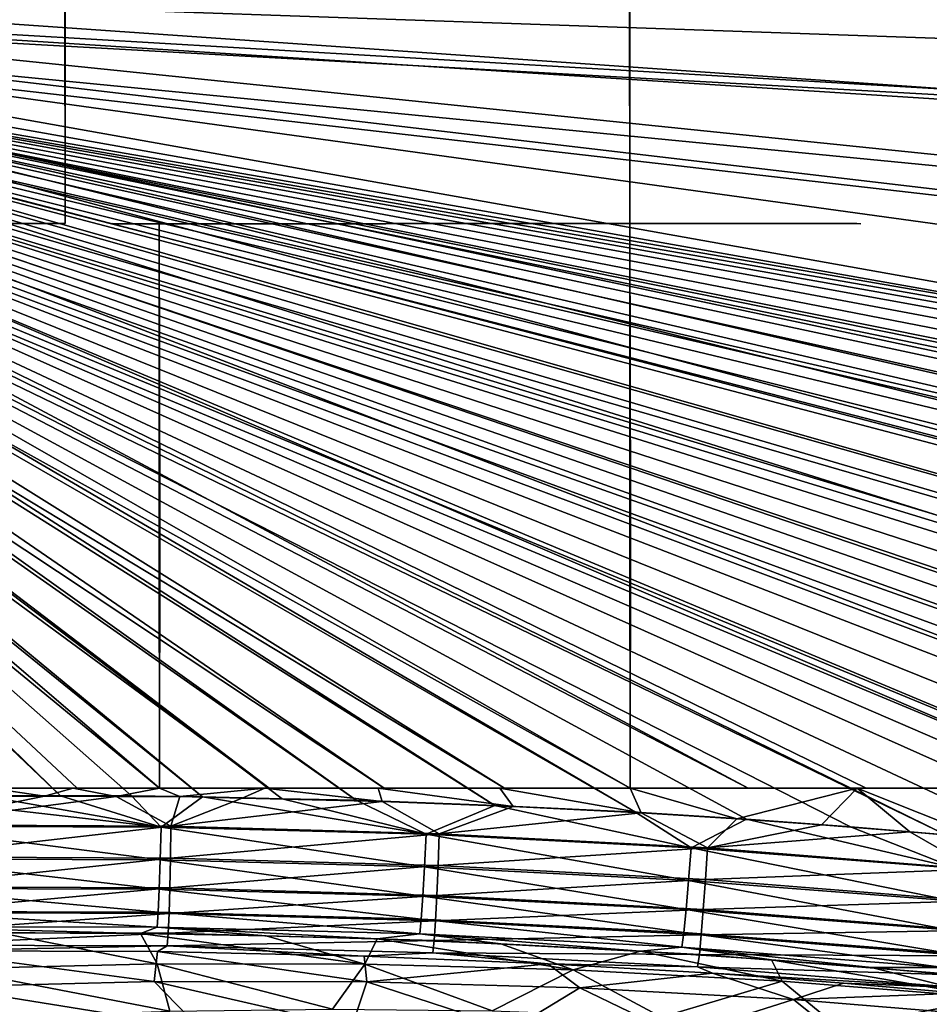
# Model space of a CAD drawing. Units: inches. Extents: x -10.2 to 61.8, y -8.1 to 27.9.
# Drawn here: x 8.5 to 18.2, y -0.7 to 9.7 of the extents above; entities that cross this region are included whole.
import ezdxf

# ---------------------------------------------------------------- set-up
doc = ezdxf.new("R2010")
doc.units = ezdxf.units.IN
doc.header["$LTSCALE"] = 52.148148
doc.header["$MEASUREMENT"] = 0
for name, color, linetype in [('194', 7, 'CONTINUOUS'), ('468', 7, 'CONTINUOUS'), ('469', 7, 'CONTINUOUS'), ('470', 7, 'CONTINUOUS'), ('854', 7, 'CONTINUOUS'), ('855', 7, 'CONTINUOUS'), ('856', 7, 'CONTINUOUS'), ('857', 7, 'CONTINUOUS'), ('858', 7, 'CONTINUOUS'), ('859', 7, 'CONTINUOUS'), ('860', 7, 'CONTINUOUS'), ('874', 7, 'CONTINUOUS'), ('94', 7, 'CONTINUOUS'), ('96', 7, 'CONTINUOUS'), ('964', 7, 'CONTINUOUS'), ('965', 7, 'CONTINUOUS'), ('967', 7, 'CONTINUOUS'), ('968', 7, 'CONTINUOUS'), ('971', 7, 'CONTINUOUS'), ('972', 7, 'CONTINUOUS'), ('973', 7, 'CONTINUOUS'), ('974', 7, 'CONTINUOUS'), ('975', 7, 'CONTINUOUS'), ('976', 7, 'CONTINUOUS'), ('977', 7, 'CONTINUOUS')]:
    doc.layers.add(name, color=color, linetype=linetype)

msp = doc.modelspace()

# ---------------------------------------------------------------- linework, layer by layer
at = {"layer": '194', "linetype": 'Continuous'}
for points in [[(8.306, 0.024, -7.697), (7.777, -0.358, -3.579), (9.981, -0.305, -4.001), (8.306, 0.024, -7.697)], [(9.804, 0.016, -7.654), (8.306, 0.024, -7.697), (9.981, -0.305, -4.001), (9.804, 0.016, -7.654)], [(11.14, -0.007, -7.613), (9.804, 0.016, -7.654), (12.19, -0.309, -4.347), (11.14, -0.007, -7.613)], [(9.804, 0.016, -7.654), (9.981, -0.305, -4.001), (12.19, -0.309, -4.347), (9.804, 0.016, -7.654)], [(12.323, -0.04, -7.578), (11.14, -0.007, -7.613), (12.19, -0.309, -4.347), (12.323, -0.04, -7.578)], [(12.323, -0.04, -7.578), (12.19, -0.309, -4.347), (14.406, -0.37, -4.617), (12.323, -0.04, -7.578)], [(13.637, -0.092, -7.536), (12.323, -0.04, -7.578), (14.406, -0.37, -4.617), (13.637, -0.092, -7.536)], [(15.122, -0.17, -7.491), (13.637, -0.092, -7.536), (14.406, -0.37, -4.617), (15.122, -0.17, -7.491)], [(15.122, -0.17, -7.491), (14.406, -0.37, -4.617), (16.631, -0.489, -4.812), (15.122, -0.17, -7.491)], [(16.518, -0.263, -7.444), (15.122, -0.17, -7.491), (16.631, -0.489, -4.812), (16.518, -0.263, -7.444)], [(7.777, -0.358, -3.579), (10.117, -0.807, 1.633), (9.981, -0.305, -4.001), (7.777, -0.358, -3.579)], [(10.117, -0.807, 1.633), (11.848, -0.786, 1.325), (9.981, -0.305, -4.001), (10.117, -0.807, 1.633)], [(9.981, -0.305, -4.001), (11.848, -0.786, 1.325), (12.19, -0.309, -4.347), (9.981, -0.305, -4.001)], [(11.848, -0.786, 1.325), (13.547, -0.806, 1.072), (12.19, -0.309, -4.347), (11.848, -0.786, 1.325)], [(12.19, -0.309, -4.347), (13.547, -0.806, 1.072), (14.406, -0.37, -4.617), (12.19, -0.309, -4.347)], [(17.579, -0.346, -7.41), (16.518, -0.263, -7.444), (18.863, -0.667, -4.931), (17.579, -0.346, -7.41)], [(16.518, -0.263, -7.444), (16.631, -0.489, -4.812), (18.863, -0.667, -4.931), (16.518, -0.263, -7.444)], [(8.346, -0.872, 2.002), (10.117, -0.807, 1.633), (7.777, -0.358, -3.579), (8.346, -0.872, 2.002)], [(13.547, -0.806, 1.072), (15.346, -0.872, 0.859), (14.406, -0.37, -4.617), (13.547, -0.806, 1.072)], [(14.406, -0.37, -4.617), (15.346, -0.872, 0.859), (16.631, -0.489, -4.812), (14.406, -0.37, -4.617)], [(19.48, -0.522, -7.352), (17.579, -0.346, -7.41), (18.863, -0.667, -4.931), (19.48, -0.522, -7.352)], [(15.346, -0.872, 0.859), (17.237, -0.99, 0.693), (16.631, -0.489, -4.812), (15.346, -0.872, 0.859)], [(16.631, -0.489, -4.812), (17.237, -0.99, 0.693), (18.863, -0.667, -4.931), (16.631, -0.489, -4.812)], [(17.237, -0.99, 0.693), (19.214, -1.168, 0.584), (18.863, -0.667, -4.931), (17.237, -0.99, 0.693)]]:
    msp.add_3dface(points, dxfattribs=at)
at = {"layer": '468', "linetype": 'Continuous'}
for points in [[(9.952, -0.493, -4.008), (7.698, -0.549, -3.575), (7.502, -0.168, -7.735), (9.952, -0.493, -4.008)], [(9.987, -0.173, -7.664), (9.952, -0.493, -4.008), (7.502, -0.168, -7.735), (9.987, -0.173, -7.664)], [(12.211, -0.497, -4.362), (9.952, -0.493, -4.008), (9.987, -0.173, -7.664), (12.211, -0.497, -4.362)], [(12.185, -0.223, -7.598), (12.211, -0.497, -4.362), (9.987, -0.173, -7.664), (12.185, -0.223, -7.598)], [(14.139, -0.304, -7.537), (12.211, -0.497, -4.362), (12.185, -0.223, -7.598), (14.139, -0.304, -7.537)], [(14.477, -0.561, -4.636), (12.211, -0.497, -4.362), (14.139, -0.304, -7.537), (14.477, -0.561, -4.636)], [(15.888, -0.406, -7.48), (14.477, -0.561, -4.636), (14.139, -0.304, -7.537), (15.888, -0.406, -7.48)], [(16.752, -0.685, -4.832), (14.477, -0.561, -4.636), (15.888, -0.406, -7.48), (16.752, -0.685, -4.832)], [(17.283, -0.51, -7.435), (16.752, -0.685, -4.832), (15.888, -0.406, -7.48), (17.283, -0.51, -7.435)], [(9.952, -0.493, -4.008), (10.434, -0.988, 1.564), (7.698, -0.549, -3.575), (9.952, -0.493, -4.008)], [(12.051, -0.974, 1.284), (10.434, -0.988, 1.564), (9.952, -0.493, -4.008), (12.051, -0.974, 1.284)], [(12.211, -0.497, -4.362), (12.051, -0.974, 1.284), (9.952, -0.493, -4.008), (12.211, -0.497, -4.362)], [(13.754, -1, 1.037), (12.051, -0.974, 1.284), (12.211, -0.497, -4.362), (13.754, -1, 1.037)], [(14.477, -0.561, -4.636), (13.754, -1, 1.037), (12.211, -0.497, -4.362), (14.477, -0.561, -4.636)], [(18.515, -0.616, -7.396), (16.752, -0.685, -4.832), (17.283, -0.51, -7.435), (18.515, -0.616, -7.396)], [(7.698, -0.549, -3.575), (8.642, -1.046, 1.928), (5.445, -0.664, -3.059), (7.698, -0.549, -3.575)], [(10.434, -0.988, 1.564), (8.642, -1.046, 1.928), (7.698, -0.549, -3.575), (10.434, -0.988, 1.564)], [(15.534, -1.07, 0.832), (13.754, -1, 1.037), (14.477, -0.561, -4.636), (15.534, -1.07, 0.832)], [(16.752, -0.685, -4.832), (15.534, -1.07, 0.832), (14.477, -0.561, -4.636), (16.752, -0.685, -4.832)], [(19.034, -0.872, -4.949), (16.752, -0.685, -4.832), (18.515, -0.616, -7.396), (19.034, -0.872, -4.949)], [(8.642, -1.046, 1.928), (6.765, -1.155, 2.37), (5.445, -0.664, -3.059), (8.642, -1.046, 1.928)], [(17.382, -1.19, 0.675), (15.534, -1.07, 0.832), (16.752, -0.685, -4.832), (17.382, -1.19, 0.675)], [(19.034, -0.872, -4.949), (17.382, -1.19, 0.675), (16.752, -0.685, -4.832), (19.034, -0.872, -4.949)]]:
    msp.add_3dface(points, dxfattribs=at)
at = {"layer": '469', "linetype": 'Continuous'}
for points in [[(8.785, 1.476, -9.238), (9.547, 1.474, -9.219), (7.27, 1.171, -9.24), (8.785, 1.476, -9.238)], [(7.976, 1.473, -9.258), (8.785, 1.476, -9.238), (7.27, 1.171, -9.24), (7.976, 1.473, -9.258)], [(7.27, 1.171, -9.24), (9.547, 1.474, -9.219), (10.128, 1.158, -9.167), (7.27, 1.171, -9.24)], [(9.547, 1.474, -9.219), (10.224, 1.473, -9.201), (10.128, 1.158, -9.167), (9.547, 1.474, -9.219)], [(10.224, 1.473, -9.201), (10.888, 1.458, -9.183), (10.128, 1.158, -9.167), (10.224, 1.473, -9.201)], [(10.888, 1.458, -9.183), (12.376, 1.422, -9.14), (10.128, 1.158, -9.167), (10.888, 1.458, -9.183)], [(10.128, 1.158, -9.167), (12.376, 1.422, -9.14), (12.983, 1.078, -9.085), (10.128, 1.158, -9.167)], [(12.376, 1.422, -9.14), (13.77, 1.369, -9.099), (12.983, 1.078, -9.085), (12.376, 1.422, -9.14)], [(13.77, 1.369, -9.099), (15.13, 1.3, -9.057), (12.983, 1.078, -9.085), (13.77, 1.369, -9.099)], [(12.983, 1.078, -9.085), (15.13, 1.3, -9.057), (15.834, 0.927, -8.996), (12.983, 1.078, -9.085)], [(15.13, 1.3, -9.057), (16.149, 1.237, -9.025), (15.834, 0.927, -8.996), (15.13, 1.3, -9.057)], [(7.27, 1.171, -9.24), (10.128, 1.158, -9.167), (7.274, 0.832, -9.132), (7.27, 1.171, -9.24)], [(10.128, 1.158, -9.167), (10.124, 0.82, -9.058), (7.274, 0.832, -9.132), (10.128, 1.158, -9.167)], [(10.128, 1.158, -9.167), (12.983, 1.078, -9.085), (10.124, 0.82, -9.058), (10.128, 1.158, -9.167)], [(16.149, 1.237, -9.025), (17.048, 1.173, -8.996), (15.834, 0.927, -8.996), (16.149, 1.237, -9.025)], [(17.048, 1.173, -8.996), (17.989, 1.098, -8.965), (15.834, 0.927, -8.996), (17.048, 1.173, -8.996)], [(12.983, 1.078, -9.085), (12.971, 0.74, -8.974), (10.124, 0.82, -9.058), (12.983, 1.078, -9.085)], [(12.983, 1.078, -9.085), (15.834, 0.927, -8.996), (12.971, 0.74, -8.974), (12.983, 1.078, -9.085)], [(15.834, 0.927, -8.996), (17.989, 1.098, -8.965), (18.679, 0.702, -8.904), (15.834, 0.927, -8.996)], [(17.989, 1.098, -8.965), (18.759, 1.03, -8.94), (18.679, 0.702, -8.904), (17.989, 1.098, -8.965)], [(15.834, 0.927, -8.996), (15.814, 0.59, -8.885), (12.971, 0.74, -8.974), (15.834, 0.927, -8.996)], [(15.834, 0.927, -8.996), (18.679, 0.702, -8.904), (15.814, 0.59, -8.885), (15.834, 0.927, -8.996)], [(10.124, 0.82, -9.058), (7.274, 0.513, -8.948), (7.274, 0.832, -9.132), (10.124, 0.82, -9.058)], [(10.117, 0.502, -8.872), (7.274, 0.513, -8.948), (10.124, 0.82, -9.058), (10.117, 0.502, -8.872)], [(12.971, 0.74, -8.974), (10.117, 0.502, -8.872), (10.124, 0.82, -9.058), (12.971, 0.74, -8.974)], [(12.956, 0.423, -8.787), (10.117, 0.502, -8.872), (12.971, 0.74, -8.974), (12.956, 0.423, -8.787)], [(15.814, 0.59, -8.885), (12.956, 0.423, -8.787), (12.971, 0.74, -8.974), (15.814, 0.59, -8.885)], [(18.679, 0.702, -8.904), (18.65, 0.366, -8.794), (15.814, 0.59, -8.885), (18.679, 0.702, -8.904)], [(15.791, 0.273, -8.698), (12.956, 0.423, -8.787), (15.814, 0.59, -8.885), (15.791, 0.273, -8.698)], [(18.65, 0.366, -8.794), (15.791, 0.273, -8.698), (15.814, 0.59, -8.885), (18.65, 0.366, -8.794)], [(10.117, 0.502, -8.872), (7.273, 0.239, -8.696), (7.274, 0.513, -8.948), (10.117, 0.502, -8.872)], [(10.109, 0.229, -8.618), (7.273, 0.239, -8.696), (10.117, 0.502, -8.872), (10.109, 0.229, -8.618)], [(12.956, 0.423, -8.787), (10.109, 0.229, -8.618), (10.117, 0.502, -8.872), (12.956, 0.423, -8.787)], [(12.941, 0.151, -8.533), (10.109, 0.229, -8.618), (12.956, 0.423, -8.787), (12.941, 0.151, -8.533)], [(15.791, 0.273, -8.698), (12.941, 0.151, -8.533), (12.956, 0.423, -8.787), (15.791, 0.273, -8.698)], [(18.62, 0.05, -8.607), (15.791, 0.273, -8.698), (18.65, 0.366, -8.794), (18.62, 0.05, -8.607)], [(10.109, 0.229, -8.618), (7.27, 0.029, -8.394), (7.273, 0.239, -8.696), (10.109, 0.229, -8.618)], [(10.1, 0.02, -8.315), (7.27, 0.029, -8.394), (10.109, 0.229, -8.618), (10.1, 0.02, -8.315)], [(12.941, 0.151, -8.533), (10.1, 0.02, -8.315), (10.109, 0.229, -8.618), (12.941, 0.151, -8.533)], [(15.769, 0.002, -8.443), (12.941, 0.151, -8.533), (15.791, 0.273, -8.698), (15.769, 0.002, -8.443)], [(18.62, 0.05, -8.607), (15.769, 0.002, -8.443), (15.791, 0.273, -8.698), (18.62, 0.05, -8.607)], [(12.927, -0.056, -8.229), (10.1, 0.02, -8.315), (12.941, 0.151, -8.533), (12.927, -0.056, -8.229)], [(15.769, 0.002, -8.443), (12.927, -0.056, -8.229), (12.941, 0.151, -8.533), (15.769, 0.002, -8.443)], [(10.1, 0.02, -8.315), (7.264, -0.108, -8.065), (7.27, 0.029, -8.394), (10.1, 0.02, -8.315)], [(10.09, -0.114, -7.986), (7.264, -0.108, -8.065), (10.1, 0.02, -8.315), (10.09, -0.114, -7.986)], [(12.927, -0.056, -8.229), (10.09, -0.114, -7.986), (10.1, 0.02, -8.315), (12.927, -0.056, -8.229)], [(15.749, -0.205, -8.139), (12.927, -0.056, -8.229), (15.769, 0.002, -8.443), (15.749, -0.205, -8.139)], [(18.591, -0.221, -8.353), (15.749, -0.205, -8.139), (15.769, 0.002, -8.443), (18.591, -0.221, -8.353)], [(18.591, -0.221, -8.353), (15.769, 0.002, -8.443), (18.62, 0.05, -8.607), (18.591, -0.221, -8.353)], [(12.913, -0.189, -7.9), (10.09, -0.114, -7.986), (12.927, -0.056, -8.229), (12.913, -0.189, -7.9)], [(15.749, -0.205, -8.139), (12.913, -0.189, -7.9), (12.927, -0.056, -8.229), (15.749, -0.205, -8.139)], [(10.09, -0.114, -7.986), (7.502, -0.168, -7.735), (7.264, -0.108, -8.065), (10.09, -0.114, -7.986)], [(9.987, -0.173, -7.664), (7.502, -0.168, -7.735), (10.09, -0.114, -7.986), (9.987, -0.173, -7.664)], [(12.185, -0.223, -7.598), (9.987, -0.173, -7.664), (10.09, -0.114, -7.986), (12.185, -0.223, -7.598)], [(12.913, -0.189, -7.9), (12.185, -0.223, -7.598), (10.09, -0.114, -7.986), (12.913, -0.189, -7.9)], [(14.139, -0.304, -7.537), (12.185, -0.223, -7.598), (12.913, -0.189, -7.9), (14.139, -0.304, -7.537)], [(15.731, -0.337, -7.81), (14.139, -0.304, -7.537), (12.913, -0.189, -7.9), (15.731, -0.337, -7.81)], [(15.731, -0.337, -7.81), (12.913, -0.189, -7.9), (15.749, -0.205, -8.139), (15.731, -0.337, -7.81)], [(18.565, -0.427, -8.049), (15.731, -0.337, -7.81), (15.749, -0.205, -8.139), (18.565, -0.427, -8.049)], [(18.565, -0.427, -8.049), (15.749, -0.205, -8.139), (18.591, -0.221, -8.353), (18.565, -0.427, -8.049)], [(15.888, -0.406, -7.48), (14.139, -0.304, -7.537), (15.731, -0.337, -7.81), (15.888, -0.406, -7.48)], [(18.544, -0.559, -7.72), (15.888, -0.406, -7.48), (15.731, -0.337, -7.81), (18.544, -0.559, -7.72)], [(18.544, -0.559, -7.72), (15.731, -0.337, -7.81), (18.565, -0.427, -8.049), (18.544, -0.559, -7.72)], [(17.283, -0.51, -7.435), (15.888, -0.406, -7.48), (18.544, -0.559, -7.72), (17.283, -0.51, -7.435)], [(18.515, -0.616, -7.396), (17.283, -0.51, -7.435), (18.544, -0.559, -7.72), (18.515, -0.616, -7.396)]]:
    msp.add_3dface(points, dxfattribs=at)
at = {"layer": '470', "linetype": 'Continuous'}
for points in [[(8.785, 1.476, -9.238), (7.976, 1.473, -9.258), (8.208, 1.563, -9.255), (8.785, 1.476, -9.238)], [(9.088, 1.563, -9.233), (8.785, 1.476, -9.238), (8.208, 1.563, -9.255), (9.088, 1.563, -9.233)], [(9.547, 1.474, -9.219), (8.785, 1.476, -9.238), (9.088, 1.563, -9.233), (9.547, 1.474, -9.219)], [(10.007, 1.563, -9.211), (9.547, 1.474, -9.219), (9.088, 1.563, -9.233), (10.007, 1.563, -9.211)], [(10.224, 1.473, -9.201), (9.547, 1.474, -9.219), (10.007, 1.563, -9.211), (10.224, 1.473, -9.201)], [(11.127, 1.563, -9.179), (10.224, 1.473, -9.201), (10.007, 1.563, -9.211), (11.127, 1.563, -9.179)], [(10.888, 1.458, -9.183), (10.224, 1.473, -9.201), (11.127, 1.563, -9.179), (10.888, 1.458, -9.183)], [(12.376, 1.422, -9.14), (10.888, 1.458, -9.183), (11.127, 1.563, -9.179), (12.376, 1.422, -9.14)], [(12.332, 1.563, -9.144), (12.376, 1.422, -9.14), (11.127, 1.563, -9.179), (12.332, 1.563, -9.144)], [(13.77, 1.369, -9.099), (12.376, 1.422, -9.14), (12.332, 1.563, -9.144), (13.77, 1.369, -9.099)], [(13.626, 1.563, -9.107), (13.77, 1.369, -9.099), (12.332, 1.563, -9.144), (13.626, 1.563, -9.107)], [(15.13, 1.3, -9.057), (13.77, 1.369, -9.099), (13.626, 1.563, -9.107), (15.13, 1.3, -9.057)], [(15.013, 1.563, -9.067), (15.13, 1.3, -9.057), (13.626, 1.563, -9.107), (15.013, 1.563, -9.067)], [(16.149, 1.237, -9.025), (15.13, 1.3, -9.057), (15.013, 1.563, -9.067), (16.149, 1.237, -9.025)], [(17.428, 1.563, -8.99), (16.149, 1.237, -9.025), (15.013, 1.563, -9.067), (17.428, 1.563, -8.99)], [(17.048, 1.173, -8.996), (16.149, 1.237, -9.025), (17.428, 1.563, -8.99), (17.048, 1.173, -8.996)], [(17.989, 1.098, -8.965), (17.048, 1.173, -8.996), (17.428, 1.563, -8.99), (17.989, 1.098, -8.965)], [(18.759, 1.03, -8.94), (17.989, 1.098, -8.965), (17.428, 1.563, -8.99), (18.759, 1.03, -8.94)], [(20.017, 1.563, -8.91), (18.759, 1.03, -8.94), (17.428, 1.563, -8.99), (20.017, 1.563, -8.91)]]:
    msp.add_3dface(points, dxfattribs=at)
at = {"layer": '854', "linetype": 'Continuous'}
for points in [[(9.088, 1.563, -9.233), (8.208, 1.563, -9.255), (8.27, 1.563, -9.633), (9.088, 1.563, -9.233)], [(9.13, 1.563, -9.612), (9.088, 1.563, -9.233), (8.27, 1.563, -9.633), (9.13, 1.563, -9.612)], [(10.007, 1.563, -9.211), (9.088, 1.563, -9.233), (10.007, 1.563, -9.589), (10.007, 1.563, -9.211)], [(10.007, 1.563, -9.589), (9.088, 1.563, -9.233), (9.13, 1.563, -9.612), (10.007, 1.563, -9.589)]]:
    msp.add_3dface(points, dxfattribs=at)
at = {"layer": '855', "linetype": 'Continuous'}
for points in [[(10.005, 7.564, -9.312), (10.005, 4.44, -9.272), (10.005, 7.564, -9.687), (10.005, 7.564, -9.312)], [(10.005, 7.564, -9.687), (10.005, 4.44, -9.272), (10.01, 4.44, -9.647), (10.005, 7.564, -9.687)], [(10.005, 4.44, -9.272), (10.007, 1.563, -9.211), (10.01, 4.44, -9.647), (10.005, 4.44, -9.272)], [(10.007, 1.563, -9.211), (10.007, 1.563, -9.589), (10.01, 4.44, -9.647), (10.007, 1.563, -9.211)]]:
    msp.add_3dface(points, dxfattribs=at)
at = {"layer": '856', "linetype": 'Continuous'}
for points in [[(10.005, 4.44, -9.272), (10.005, 7.564, -9.312), (10.01, 4.44, -9.647), (10.005, 4.44, -9.272)], [(10.005, 7.564, -9.312), (10.005, 7.564, -9.687), (10.01, 4.44, -9.647), (10.005, 7.564, -9.312)], [(10.007, 1.563, -9.589), (10.007, 1.563, -9.211), (10.005, 4.44, -9.272), (10.007, 1.563, -9.589)], [(10.007, 1.563, -9.589), (10.005, 4.44, -9.272), (10.01, 4.44, -9.647), (10.007, 1.563, -9.589)]]:
    msp.add_3dface(points, dxfattribs=at)
at = {"layer": '857', "linetype": 'Continuous'}
for points in [[(11.127, 1.563, -9.179), (10.007, 1.563, -9.211), (11.175, 1.563, -9.557), (11.127, 1.563, -9.179)], [(10.007, 1.563, -9.211), (10.007, 1.563, -9.589), (11.175, 1.563, -9.557), (10.007, 1.563, -9.211)], [(12.332, 1.563, -9.144), (11.127, 1.563, -9.179), (11.175, 1.563, -9.557), (12.332, 1.563, -9.144)], [(12.398, 1.563, -9.523), (12.332, 1.563, -9.144), (11.175, 1.563, -9.557), (12.398, 1.563, -9.523)], [(13.626, 1.563, -9.107), (12.332, 1.563, -9.144), (12.398, 1.563, -9.523), (13.626, 1.563, -9.107)], [(13.677, 1.563, -9.485), (13.626, 1.563, -9.107), (12.398, 1.563, -9.523), (13.677, 1.563, -9.485)], [(15.013, 1.563, -9.067), (13.626, 1.563, -9.107), (15.013, 1.563, -9.445), (15.013, 1.563, -9.067)], [(15.013, 1.563, -9.445), (13.626, 1.563, -9.107), (13.677, 1.563, -9.485), (15.013, 1.563, -9.445)]]:
    msp.add_3dface(points, dxfattribs=at)
at = {"layer": '858', "linetype": 'Continuous'}
for points in [[(15.01, 7.566, -9.141), (15.01, 4.502, -9.113), (15.01, 7.566, -9.516), (15.01, 7.566, -9.141)], [(15.01, 7.566, -9.516), (15.01, 4.502, -9.113), (15.015, 4.502, -9.488), (15.01, 7.566, -9.516)], [(15.01, 4.502, -9.113), (15.013, 1.563, -9.067), (15.015, 4.502, -9.488), (15.01, 4.502, -9.113)], [(15.013, 1.563, -9.067), (15.013, 1.563, -9.445), (15.015, 4.502, -9.488), (15.013, 1.563, -9.067)]]:
    msp.add_3dface(points, dxfattribs=at)
at = {"layer": '859', "linetype": 'Continuous'}
for points in [[(15.01, 4.502, -9.113), (15.01, 7.566, -9.141), (15.015, 4.502, -9.488), (15.01, 4.502, -9.113)], [(15.01, 7.566, -9.141), (15.01, 7.566, -9.516), (15.015, 4.502, -9.488), (15.01, 7.566, -9.141)], [(15.013, 1.563, -9.445), (15.01, 4.502, -9.113), (15.015, 4.502, -9.488), (15.013, 1.563, -9.445)], [(15.013, 1.563, -9.445), (15.013, 1.563, -9.067), (15.01, 4.502, -9.113), (15.013, 1.563, -9.445)]]:
    msp.add_3dface(points, dxfattribs=at)
at = {"layer": '860', "linetype": 'Continuous'}
for points in [[(17.428, 1.563, -8.99), (15.013, 1.563, -9.067), (16.269, 1.563, -9.406), (17.428, 1.563, -8.99)], [(15.013, 1.563, -9.067), (15.013, 1.563, -9.445), (16.269, 1.563, -9.406), (15.013, 1.563, -9.067)], [(17.522, 1.563, -9.367), (17.428, 1.563, -8.99), (16.269, 1.563, -9.406), (17.522, 1.563, -9.367)], [(20.017, 1.563, -8.91), (17.428, 1.563, -8.99), (20.017, 1.563, -9.288), (20.017, 1.563, -8.91)], [(20.017, 1.563, -9.288), (17.428, 1.563, -8.99), (17.522, 1.563, -9.367), (20.017, 1.563, -9.288)]]:
    msp.add_3dface(points, dxfattribs=at)
at = {"layer": '874', "linetype": 'Continuous'}
for points in [[(3, 9.866, -9.943), (3, 10.068, -9.943), (39.025, 7.563, -8.682), (3, 9.866, -9.943)], [(39.025, 7.563, -8.682), (3, 10.068, -9.943), (39.025, 8.817, -8.684), (39.025, 7.563, -8.682)], [(39.025, 8.817, -8.684), (3, 10.068, -9.943), (39.025, 10.068, -8.685), (39.025, 8.817, -8.684)], [(3, 9.664, -9.942), (3, 9.866, -9.943), (40.035, 6.062, -8.643), (3, 9.664, -9.942)], [(3, 9.866, -9.943), (39.025, 7.563, -8.682), (40.035, 6.062, -8.643), (3, 9.866, -9.943)], [(3, 9.461, -9.941), (3, 9.664, -9.942), (40.035, 3.062, -8.628), (3, 9.461, -9.941)], [(40.035, 3.062, -8.628), (3, 9.664, -9.942), (40.035, 4.561, -8.636), (40.035, 3.062, -8.628)], [(40.035, 4.561, -8.636), (3, 9.664, -9.942), (40.035, 6.062, -8.643), (40.035, 4.561, -8.636)], [(40.035, 1.563, -8.618), (37.534, 1.563, -8.704), (3, 9.461, -9.941), (40.035, 1.563, -8.618)], [(40.035, 1.563, -8.618), (3, 9.461, -9.941), (40.035, 3.062, -8.628), (40.035, 1.563, -8.618)], [(37.534, 1.563, -8.704), (35.032, 1.563, -8.789), (3, 9.461, -9.941), (37.534, 1.563, -8.704)], [(3, 9.461, -9.941), (35.032, 1.563, -8.789), (32.531, 1.563, -8.873), (3, 9.461, -9.941)], [(3, 9.258, -9.939), (3, 9.461, -9.941), (32.531, 1.563, -8.873), (3, 9.258, -9.939)], [(3, 9.057, -9.937), (3, 9.258, -9.939), (27.527, 1.563, -9.041), (3, 9.057, -9.937)], [(3, 9.258, -9.939), (30.027, 1.563, -8.958), (27.527, 1.563, -9.041), (3, 9.258, -9.939)], [(30.027, 1.563, -8.958), (3, 9.258, -9.939), (32.531, 1.563, -8.873), (30.027, 1.563, -8.958)], [(3, 8.856, -9.935), (3, 9.057, -9.937), (22.524, 1.563, -9.207), (3, 8.856, -9.935)], [(3, 9.057, -9.937), (25.022, 1.563, -9.125), (22.524, 1.563, -9.207), (3, 9.057, -9.937)], [(25.022, 1.563, -9.125), (3, 9.057, -9.937), (27.527, 1.563, -9.041), (25.022, 1.563, -9.125)], [(3, 8.652, -9.932), (3, 8.856, -9.935), (20.017, 1.563, -9.288), (3, 8.652, -9.932)], [(20.017, 1.563, -9.288), (3, 8.856, -9.935), (22.524, 1.563, -9.207), (20.017, 1.563, -9.288)], [(3, 8.444, -9.928), (3, 8.652, -9.932), (16.269, 1.563, -9.406), (3, 8.444, -9.928)], [(3, 8.652, -9.932), (20.017, 1.563, -9.288), (17.522, 1.563, -9.367), (3, 8.652, -9.932)], [(3, 8.652, -9.932), (17.522, 1.563, -9.367), (16.269, 1.563, -9.406), (3, 8.652, -9.932)], [(3, 8.231, -9.925), (3, 8.444, -9.928), (15.013, 1.563, -9.445), (3, 8.231, -9.925)], [(15.013, 1.563, -9.445), (3, 8.444, -9.928), (16.269, 1.563, -9.406), (15.013, 1.563, -9.445)], [(3, 8.013, -9.921), (3, 8.231, -9.925), (13.677, 1.563, -9.485), (3, 8.013, -9.921)], [(3, 8.231, -9.925), (15.013, 1.563, -9.445), (13.677, 1.563, -9.485), (3, 8.231, -9.925)], [(3, 7.792, -9.916), (3, 8.013, -9.921), (12.398, 1.563, -9.523), (3, 7.792, -9.916)], [(3, 8.013, -9.921), (13.677, 1.563, -9.485), (12.398, 1.563, -9.523), (3, 8.013, -9.921)], [(3, 7.566, -9.911), (3, 7.792, -9.916), (11.175, 1.563, -9.557), (3, 7.566, -9.911)], [(3, 7.792, -9.916), (12.398, 1.563, -9.523), (11.175, 1.563, -9.557), (3, 7.792, -9.916)], [(2.708, 7.563, -9.919), (3, 7.566, -9.911), (10.007, 1.563, -9.589), (2.708, 7.563, -9.919)], [(2.708, 7.563, -9.919), (10.007, 1.563, -9.589), (9.13, 1.563, -9.612), (2.708, 7.563, -9.919)], [(2.708, 7.563, -9.919), (9.13, 1.563, -9.612), (8.27, 1.563, -9.633), (2.708, 7.563, -9.919)], [(10.007, 1.563, -9.589), (3, 7.566, -9.911), (11.175, 1.563, -9.557), (10.007, 1.563, -9.589)]]:
    msp.add_3dface(points, dxfattribs=at)
at = {"layer": '94', "linetype": 'Continuous'}
for points in [[(40.581, 10.068, -8.062), (2.008, 9.956, -9.409), (40.532, 7.699, -8.061), (40.581, 10.068, -8.062)], [(2.008, 9.956, -9.409), (1.998, 9.843, -9.409), (40.532, 7.699, -8.061), (2.008, 9.956, -9.409)], [(1.998, 9.843, -9.409), (1.982, 9.732, -9.409), (40.386, 5.33, -8.059), (1.998, 9.843, -9.409)], [(40.532, 7.699, -8.061), (1.998, 9.843, -9.409), (40.386, 5.33, -8.059), (40.532, 7.699, -8.061)], [(1.982, 9.732, -9.409), (1.96, 9.621, -9.409), (40.143, 2.97, -8.056), (1.982, 9.732, -9.409)], [(40.386, 5.33, -8.059), (1.982, 9.732, -9.409), (40.143, 2.97, -8.056), (40.386, 5.33, -8.059)], [(1.96, 9.621, -9.409), (1.932, 9.512, -9.409), (39.204, 0.968, -8.074), (1.96, 9.621, -9.409)], [(40.143, 2.97, -8.056), (1.96, 9.621, -9.409), (40.127, 2.854, -8.055), (40.143, 2.97, -8.056)], [(40.127, 2.854, -8.055), (1.96, 9.621, -9.409), (40.097, 2.696, -8.056), (40.127, 2.854, -8.055)], [(40.097, 2.696, -8.056), (1.96, 9.621, -9.409), (40.037, 2.476, -8.056), (40.097, 2.696, -8.056)], [(40.037, 2.476, -8.056), (1.96, 9.621, -9.409), (39.95, 2.229, -8.058), (40.037, 2.476, -8.056)], [(39.95, 2.229, -8.058), (1.96, 9.621, -9.409), (39.853, 2.003, -8.059), (39.95, 2.229, -8.058)], [(39.853, 2.003, -8.059), (1.96, 9.621, -9.409), (39.818, 1.929, -8.06), (39.853, 2.003, -8.059)], [(39.818, 1.929, -8.06), (1.96, 9.621, -9.409), (39.757, 1.808, -8.061), (39.818, 1.929, -8.06)], [(39.757, 1.808, -8.061), (1.96, 9.621, -9.409), (39.624, 1.568, -8.064), (39.757, 1.808, -8.061)], [(39.624, 1.568, -8.064), (1.96, 9.621, -9.409), (39.442, 1.283, -8.068), (39.624, 1.568, -8.064)], [(39.442, 1.283, -8.068), (1.96, 9.621, -9.409), (39.204, 0.968, -8.074), (39.442, 1.283, -8.068)], [(1.932, 9.512, -9.409), (1.898, 9.404, -9.409), (34.907, -0.183, -8.209), (1.932, 9.512, -9.409)], [(39.204, 0.968, -8.074), (1.932, 9.512, -9.409), (39.124, 0.874, -8.076), (39.204, 0.968, -8.074)], [(39.124, 0.874, -8.076), (1.932, 9.512, -9.409), (38.898, 0.646, -8.082), (39.124, 0.874, -8.076)], [(38.898, 0.646, -8.082), (1.932, 9.512, -9.409), (38.539, 0.365, -8.091), (38.898, 0.646, -8.082)], [(38.539, 0.365, -8.091), (1.932, 9.512, -9.409), (38.163, 0.174, -8.102), (38.539, 0.365, -8.091)], [(38.163, 0.174, -8.102), (1.932, 9.512, -9.409), (37.787, 0.081, -8.114), (38.163, 0.174, -8.102)], [(37.787, 0.081, -8.114), (1.932, 9.512, -9.409), (35.899, -0.111, -8.176), (37.787, 0.081, -8.114)], [(35.899, -0.111, -8.176), (1.932, 9.512, -9.409), (34.907, -0.183, -8.209), (35.899, -0.111, -8.176)], [(1.898, 9.404, -9.409), (1.858, 9.299, -9.409), (28.582, -0.184, -8.419), (1.898, 9.404, -9.409)], [(34.907, -0.183, -8.209), (1.898, 9.404, -9.409), (33.875, -0.239, -8.243), (34.907, -0.183, -8.209)], [(33.875, -0.239, -8.243), (1.898, 9.404, -9.409), (32.818, -0.275, -8.278), (33.875, -0.239, -8.243)], [(32.818, -0.275, -8.278), (1.898, 9.404, -9.409), (31.758, -0.287, -8.313), (32.818, -0.275, -8.278)], [(31.758, -0.287, -8.313), (1.898, 9.404, -9.409), (30.684, -0.276, -8.348), (31.758, -0.287, -8.313)], [(30.684, -0.276, -8.348), (1.898, 9.404, -9.409), (29.618, -0.242, -8.384), (30.684, -0.276, -8.348)], [(29.618, -0.242, -8.384), (1.898, 9.404, -9.409), (28.582, -0.184, -8.419), (29.618, -0.242, -8.384)], [(1.858, 9.299, -9.409), (1.812, 9.196, -9.409), (22.7, 0.571, -8.62), (1.858, 9.299, -9.409)], [(28.582, -0.184, -8.419), (1.858, 9.299, -9.409), (27.561, -0.105, -8.453), (28.582, -0.184, -8.419)], [(27.561, -0.105, -8.453), (1.858, 9.299, -9.409), (25.691, 0.102, -8.517), (27.561, -0.105, -8.453)], [(25.691, 0.102, -8.517), (1.858, 9.299, -9.409), (24.068, 0.348, -8.573), (25.691, 0.102, -8.517)], [(24.068, 0.348, -8.573), (1.858, 9.299, -9.409), (22.7, 0.571, -8.62), (24.068, 0.348, -8.573)], [(1.812, 9.196, -9.409), (1.76, 9.096, -9.409), (18.37, 1.068, -8.765), (1.812, 9.196, -9.409)], [(22.7, 0.571, -8.62), (1.812, 9.196, -9.409), (21.324, 0.764, -8.667), (22.7, 0.571, -8.62)], [(21.324, 0.764, -8.667), (1.812, 9.196, -9.409), (20.491, 0.856, -8.695), (21.324, 0.764, -8.667)], [(20.491, 0.856, -8.695), (1.812, 9.196, -9.409), (19.405, 0.968, -8.731), (20.491, 0.856, -8.695)], [(19.405, 0.968, -8.731), (1.812, 9.196, -9.409), (18.37, 1.068, -8.765), (19.405, 0.968, -8.731)], [(1.76, 9.096, -9.409), (1.703, 8.999, -9.409), (15.069, 1.306, -8.871), (1.76, 9.096, -9.409)], [(18.37, 1.068, -8.765), (1.76, 9.096, -9.409), (17.355, 1.152, -8.798), (18.37, 1.068, -8.765)], [(17.355, 1.152, -8.798), (1.76, 9.096, -9.409), (16.25, 1.233, -8.833), (17.355, 1.152, -8.798)], [(16.25, 1.233, -8.833), (1.76, 9.096, -9.409), (15.069, 1.306, -8.871), (16.25, 1.233, -8.833)], [(1.64, 8.905, -9.409), (1.572, 8.815, -9.409), (12.1, 1.436, -8.96), (1.64, 8.905, -9.409)], [(1.703, 8.999, -9.409), (1.64, 8.905, -9.409), (13.573, 1.38, -8.916), (1.703, 8.999, -9.409)], [(13.573, 1.38, -8.916), (1.64, 8.905, -9.409), (12.1, 1.436, -8.96), (13.573, 1.38, -8.916)], [(15.069, 1.306, -8.871), (1.703, 8.999, -9.409), (13.573, 1.38, -8.916), (15.069, 1.306, -8.871)], [(1.572, 8.815, -9.409), (1.499, 8.729, -9.409), (10.463, 1.469, -9.006), (1.572, 8.815, -9.409)], [(12.1, 1.436, -8.96), (1.572, 8.815, -9.409), (11.313, 1.451, -8.983), (12.1, 1.436, -8.96)], [(11.313, 1.451, -8.983), (1.572, 8.815, -9.409), (10.463, 1.469, -9.006), (11.313, 1.451, -8.983)], [(1.499, 8.729, -9.409), (1.422, 8.647, -9.409), (8.953, 1.48, -9.046), (1.499, 8.729, -9.409)], [(10.463, 1.469, -9.006), (1.499, 8.729, -9.409), (9.711, 1.48, -9.027), (10.463, 1.469, -9.006)], [(9.711, 1.48, -9.027), (1.499, 8.729, -9.409), (8.953, 1.48, -9.046), (9.711, 1.48, -9.027)], [(8.953, 1.48, -9.046), (1.422, 8.647, -9.409), (8.138, 1.482, -9.066), (8.953, 1.48, -9.046)]]:
    msp.add_3dface(points, dxfattribs=at)
at = {"layer": '96', "linetype": 'Continuous'}
for points in [[(10.023, 1.149, -8.975), (7.234, 1.468, -9.087), (7.199, 1.158, -9.046), (10.023, 1.149, -8.975)], [(8.138, 1.482, -9.066), (7.234, 1.468, -9.087), (10.023, 1.149, -8.975), (8.138, 1.482, -9.066)], [(8.953, 1.48, -9.046), (8.138, 1.482, -9.066), (10.023, 1.149, -8.975), (8.953, 1.48, -9.046)], [(9.711, 1.48, -9.027), (8.953, 1.48, -9.046), (10.023, 1.149, -8.975), (9.711, 1.48, -9.027)], [(10.463, 1.469, -9.006), (9.711, 1.48, -9.027), (10.023, 1.149, -8.975), (10.463, 1.469, -9.006)], [(12.844, 1.073, -8.893), (10.463, 1.469, -9.006), (10.023, 1.149, -8.975), (12.844, 1.073, -8.893)], [(11.313, 1.451, -8.983), (10.463, 1.469, -9.006), (12.844, 1.073, -8.893), (11.313, 1.451, -8.983)], [(12.1, 1.436, -8.96), (11.313, 1.451, -8.983), (12.844, 1.073, -8.893), (12.1, 1.436, -8.96)], [(13.573, 1.38, -8.916), (12.1, 1.436, -8.96), (12.844, 1.073, -8.893), (13.573, 1.38, -8.916)], [(15.661, 0.928, -8.806), (13.573, 1.38, -8.916), (12.844, 1.073, -8.893), (15.661, 0.928, -8.806)], [(15.069, 1.306, -8.871), (13.573, 1.38, -8.916), (15.661, 0.928, -8.806), (15.069, 1.306, -8.871)], [(16.25, 1.233, -8.833), (15.069, 1.306, -8.871), (15.661, 0.928, -8.806), (16.25, 1.233, -8.833)], [(10.023, 1.149, -8.975), (7.199, 1.158, -9.046), (10.015, 0.802, -8.842), (10.023, 1.149, -8.975)], [(7.199, 1.158, -9.046), (7.2, 0.811, -8.915), (10.015, 0.802, -8.842), (7.199, 1.158, -9.046)], [(18.473, 0.711, -8.716), (16.25, 1.233, -8.833), (15.661, 0.928, -8.806), (18.473, 0.711, -8.716)], [(17.355, 1.152, -8.798), (16.25, 1.233, -8.833), (18.473, 0.711, -8.716), (17.355, 1.152, -8.798)], [(18.37, 1.068, -8.765), (17.355, 1.152, -8.798), (18.473, 0.711, -8.716), (18.37, 1.068, -8.765)], [(10.023, 1.149, -8.975), (10.015, 0.802, -8.842), (12.827, 0.727, -8.759), (10.023, 1.149, -8.975)], [(12.844, 1.073, -8.893), (10.023, 1.149, -8.975), (12.827, 0.727, -8.759), (12.844, 1.073, -8.893)], [(12.844, 1.073, -8.893), (12.827, 0.727, -8.759), (15.635, 0.582, -8.672), (12.844, 1.073, -8.893)], [(15.661, 0.928, -8.806), (12.844, 1.073, -8.893), (15.635, 0.582, -8.672), (15.661, 0.928, -8.806)], [(15.661, 0.928, -8.806), (15.635, 0.582, -8.672), (18.437, 0.366, -8.582), (15.661, 0.928, -8.806)], [(18.473, 0.711, -8.716), (15.661, 0.928, -8.806), (18.437, 0.366, -8.582), (18.473, 0.711, -8.716)], [(7.199, 0.497, -8.694), (10.005, 0.489, -8.619), (7.2, 0.811, -8.915), (7.199, 0.497, -8.694)], [(7.2, 0.811, -8.915), (10.005, 0.489, -8.619), (10.015, 0.802, -8.842), (7.2, 0.811, -8.915)], [(10.005, 0.489, -8.619), (12.809, 0.415, -8.536), (10.015, 0.802, -8.842), (10.005, 0.489, -8.619)], [(10.015, 0.802, -8.842), (12.809, 0.415, -8.536), (12.827, 0.727, -8.759), (10.015, 0.802, -8.842)], [(12.809, 0.415, -8.536), (15.608, 0.272, -8.448), (12.827, 0.727, -8.759), (12.809, 0.415, -8.536)], [(12.827, 0.727, -8.759), (15.608, 0.272, -8.448), (15.635, 0.582, -8.672), (12.827, 0.727, -8.759)], [(15.608, 0.272, -8.448), (18.402, 0.056, -8.358), (15.635, 0.582, -8.672), (15.608, 0.272, -8.448)], [(15.635, 0.582, -8.672), (18.402, 0.056, -8.358), (18.437, 0.366, -8.582), (15.635, 0.582, -8.672)], [(7.195, 0.25, -8.401), (9.994, 0.243, -8.325), (7.199, 0.497, -8.694), (7.195, 0.25, -8.401)], [(7.199, 0.497, -8.694), (9.994, 0.243, -8.325), (10.005, 0.489, -8.619), (7.199, 0.497, -8.694)], [(9.994, 0.243, -8.325), (12.791, 0.171, -8.241), (10.005, 0.489, -8.619), (9.994, 0.243, -8.325)], [(10.005, 0.489, -8.619), (12.791, 0.171, -8.241), (12.809, 0.415, -8.536), (10.005, 0.489, -8.619)], [(12.791, 0.171, -8.241), (15.583, 0.028, -8.152), (12.809, 0.415, -8.536), (12.791, 0.171, -8.241)], [(12.809, 0.415, -8.536), (15.583, 0.028, -8.152), (15.608, 0.272, -8.448), (12.809, 0.415, -8.536)], [(7.189, 0.088, -8.066), (9.983, 0.084, -7.989), (7.195, 0.25, -8.401), (7.189, 0.088, -8.066)], [(7.195, 0.25, -8.401), (9.983, 0.084, -7.989), (9.994, 0.243, -8.325), (7.195, 0.25, -8.401)], [(9.983, 0.084, -7.989), (12.775, 0.013, -7.905), (9.994, 0.243, -8.325), (9.983, 0.084, -7.989)], [(9.994, 0.243, -8.325), (12.775, 0.013, -7.905), (12.791, 0.171, -8.241), (9.994, 0.243, -8.325)], [(15.583, 0.028, -8.152), (18.37, -0.187, -8.063), (15.608, 0.272, -8.448), (15.583, 0.028, -8.152)], [(15.608, 0.272, -8.448), (18.37, -0.187, -8.063), (18.402, 0.056, -8.358), (15.608, 0.272, -8.448)], [(12.775, 0.013, -7.905), (15.562, -0.129, -7.816), (12.791, 0.171, -8.241), (12.775, 0.013, -7.905)], [(12.791, 0.171, -8.241), (15.562, -0.129, -7.816), (15.583, 0.028, -8.152), (12.791, 0.171, -8.241)], [(8.306, 0.024, -7.697), (9.804, 0.016, -7.654), (7.189, 0.088, -8.066), (8.306, 0.024, -7.697)], [(7.189, 0.088, -8.066), (9.804, 0.016, -7.654), (9.983, 0.084, -7.989), (7.189, 0.088, -8.066)], [(9.804, 0.016, -7.654), (11.14, -0.007, -7.613), (9.983, 0.084, -7.989), (9.804, 0.016, -7.654)], [(11.14, -0.007, -7.613), (12.323, -0.04, -7.578), (9.983, 0.084, -7.989), (11.14, -0.007, -7.613)], [(9.983, 0.084, -7.989), (12.323, -0.04, -7.578), (12.775, 0.013, -7.905), (9.983, 0.084, -7.989)], [(12.323, -0.04, -7.578), (13.637, -0.092, -7.536), (12.775, 0.013, -7.905), (12.323, -0.04, -7.578)], [(13.637, -0.092, -7.536), (15.122, -0.17, -7.491), (12.775, 0.013, -7.905), (13.637, -0.092, -7.536)], [(12.775, 0.013, -7.905), (15.122, -0.17, -7.491), (15.562, -0.129, -7.816), (12.775, 0.013, -7.905)], [(15.562, -0.129, -7.816), (18.345, -0.343, -7.727), (15.583, 0.028, -8.152), (15.562, -0.129, -7.816)], [(15.583, 0.028, -8.152), (18.345, -0.343, -7.727), (18.37, -0.187, -8.063), (15.583, 0.028, -8.152)], [(15.122, -0.17, -7.491), (16.518, -0.263, -7.444), (15.562, -0.129, -7.816), (15.122, -0.17, -7.491)], [(16.518, -0.263, -7.444), (17.579, -0.346, -7.41), (15.562, -0.129, -7.816), (16.518, -0.263, -7.444)], [(15.562, -0.129, -7.816), (17.579, -0.346, -7.41), (18.345, -0.343, -7.727), (15.562, -0.129, -7.816)], [(17.579, -0.346, -7.41), (19.48, -0.522, -7.352), (18.345, -0.343, -7.727), (17.579, -0.346, -7.41)]]:
    msp.add_3dface(points, dxfattribs=at)
at = {"layer": '964', "linetype": 'Continuous'}
for points in [[(9.002, 7.568, -9.346), (6.905, 7.568, -9.416), (9.002, 7.568, -9.721), (9.002, 7.568, -9.346)], [(9.002, 7.568, -9.721), (6.905, 7.568, -9.416), (6.909, 7.563, -9.791), (9.002, 7.568, -9.721)]]:
    msp.add_3dface(points, dxfattribs=at)
at = {"layer": '965', "linetype": 'Continuous'}
for points in [[(6.905, 7.568, -9.416), (9.002, 7.568, -9.346), (6.909, 7.563, -9.791), (6.905, 7.568, -9.416)], [(9.002, 7.568, -9.346), (9.002, 7.568, -9.721), (6.909, 7.563, -9.791), (9.002, 7.568, -9.346)]]:
    msp.add_3dface(points, dxfattribs=at)
at = {"layer": '967', "linetype": 'Continuous'}
for points in [[(9.002, 7.568, -9.721), (9.002, 7.568, -9.346), (9, 10.068, -9.358), (9.002, 7.568, -9.721)], [(9.005, 10.068, -9.733), (9.002, 7.568, -9.721), (9, 10.068, -9.358), (9.005, 10.068, -9.733)]]:
    msp.add_3dface(points, dxfattribs=at)
at = {"layer": '968', "linetype": 'Continuous'}
for points in [[(9.002, 7.568, -9.346), (9.005, 10.068, -9.733), (9, 10.068, -9.358), (9.002, 7.568, -9.346)], [(9.002, 7.568, -9.346), (9.002, 7.568, -9.721), (9.005, 10.068, -9.733), (9.002, 7.568, -9.346)]]:
    msp.add_3dface(points, dxfattribs=at)
at = {"layer": '971', "linetype": 'Continuous'}
for points in [[(9.503, 7.563, -9.704), (10.005, 7.564, -9.687), (9.505, 7.568, -9.329), (9.503, 7.563, -9.704)], [(10.005, 7.564, -9.687), (10.005, 7.564, -9.312), (9.505, 7.568, -9.329), (10.005, 7.564, -9.687)], [(12.42, 7.568, -9.23), (10.005, 7.564, -9.312), (12.414, 7.563, -9.605), (12.42, 7.568, -9.23)], [(10.005, 7.564, -9.312), (10.005, 7.564, -9.687), (12.414, 7.563, -9.605), (10.005, 7.564, -9.312)], [(15.01, 7.566, -9.516), (12.42, 7.568, -9.23), (12.414, 7.563, -9.605), (15.01, 7.566, -9.516)], [(15.01, 7.566, -9.516), (15.01, 7.566, -9.141), (12.42, 7.568, -9.23), (15.01, 7.566, -9.516)]]:
    msp.add_3dface(points, dxfattribs=at)
at = {"layer": '972', "linetype": 'Continuous'}
for points in [[(10.005, 7.564, -9.687), (10.005, 7.564, -9.312), (12.42, 7.568, -9.23), (10.005, 7.564, -9.687)], [(10.005, 7.564, -9.687), (12.42, 7.568, -9.23), (12.414, 7.563, -9.605), (10.005, 7.564, -9.687)], [(12.42, 7.568, -9.23), (15.01, 7.566, -9.141), (12.414, 7.563, -9.605), (12.42, 7.568, -9.23)], [(15.01, 7.566, -9.141), (15.01, 7.566, -9.516), (12.414, 7.563, -9.605), (15.01, 7.566, -9.141)]]:
    msp.add_3dface(points, dxfattribs=at)
at = {"layer": '973', "linetype": 'Continuous'}
for points in [[(10.005, 7.564, -9.312), (9.503, 7.563, -9.704), (9.505, 7.568, -9.329), (10.005, 7.564, -9.312)], [(10.005, 7.564, -9.312), (10.005, 7.564, -9.687), (9.503, 7.563, -9.704), (10.005, 7.564, -9.312)]]:
    msp.add_3dface(points, dxfattribs=at)
at = {"layer": '974', "linetype": 'Continuous'}
for points in [[(15.01, 7.566, -9.516), (15.01, 7.566, -9.141), (15.005, 10.068, -9.148), (15.01, 7.566, -9.516)], [(15.01, 7.566, -9.516), (15.005, 10.068, -9.148), (15.01, 10.068, -9.523), (15.01, 7.566, -9.516)]]:
    msp.add_3dface(points, dxfattribs=at)
at = {"layer": '975', "linetype": 'Continuous'}
for points in [[(15.005, 10.068, -9.148), (15.01, 7.566, -9.141), (15.01, 10.068, -9.523), (15.005, 10.068, -9.148)], [(15.01, 7.566, -9.141), (15.01, 7.566, -9.516), (15.01, 10.068, -9.523), (15.01, 7.566, -9.141)]]:
    msp.add_3dface(points, dxfattribs=at)
at = {"layer": '976', "linetype": 'Continuous'}
for points in [[(15.01, 7.566, -9.141), (17.467, 7.563, -9.431), (17.425, 7.568, -9.058), (15.01, 7.566, -9.141)], [(15.01, 7.566, -9.141), (15.01, 7.566, -9.516), (17.467, 7.563, -9.431), (15.01, 7.566, -9.141)]]:
    msp.add_3dface(points, dxfattribs=at)
at = {"layer": '977', "linetype": 'Continuous'}
for points in [[(15.01, 7.566, -9.516), (15.01, 7.566, -9.141), (17.425, 7.568, -9.058), (15.01, 7.566, -9.516)], [(17.467, 7.563, -9.431), (15.01, 7.566, -9.516), (17.425, 7.568, -9.058), (17.467, 7.563, -9.431)]]:
    msp.add_3dface(points, dxfattribs=at)

doc.saveas('drawing.dxf')
